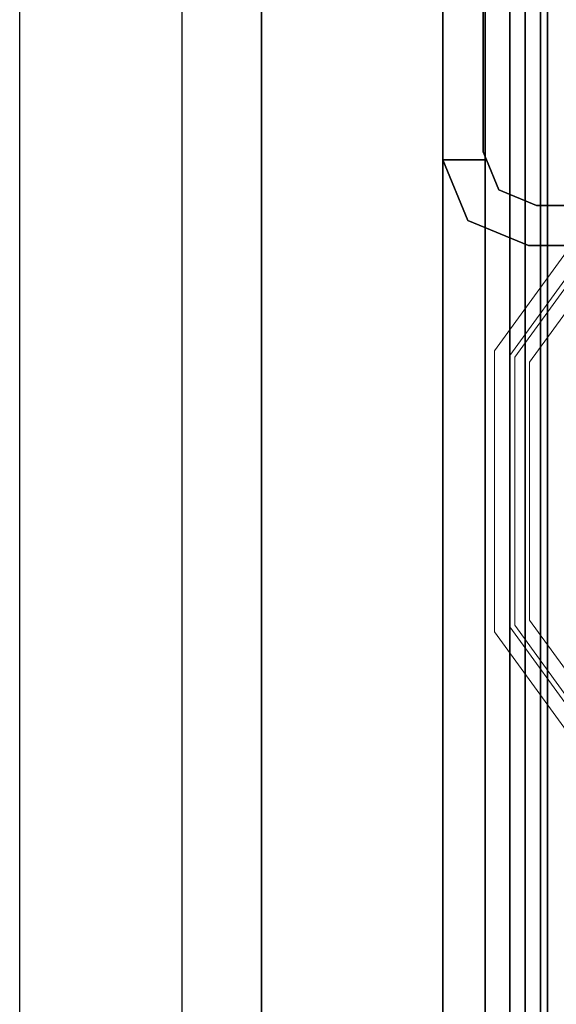
# Model space of a CAD drawing. Units: inches. Extents: x -2 to 154, y -4 to 160.
# Drawn here: x 148 to 149, y 47 to 49 of the extents above; entities that cross this region are included whole.
import ezdxf

# ---------------------------------------------------------------- set-up
doc = ezdxf.new("R2010")
doc.units = ezdxf.units.IN
doc.header["$MEASUREMENT"] = 0
for name, color, linetype in [('ELEC', 1, 'Continuous'), ('STRUCTURE', 7, 'Continuous'), ('TILE-FABRIC', 3, 'Continuous')]:
    doc.layers.add(name, color=color, linetype=linetype)
doc.layers.add('STRUCTURE-GLIDE', color=7, linetype='Continuous', lineweight=9)

# ---------------------------------------------------------------- blocks, each defined once
blk = doc.blocks.new('7MN200_12NWS_0T')
at = {"layer": 'STRUCTURE'}
for points in [[(1.362, 0.7838, 78.4), (142.638, 0.7838, 78.4), (142.638, 1, 78.1838), (1.362, 1, 78.1838)], [(1.362, 1, 76.6162), (142.638, 1, 76.6162), (142.638, 0.7838, 76.4), (1.362, 0.7838, 76.4)], [(142.638, 1, 78.1838), (142.638, 1, 76.6162), (1.362, 1, 76.6162), (1.362, 1, 78.1838)], [(46.3018, 0.9482, 75.0251), (46.427, 1, 75.0251), (46.427, 1, 5.3851), (46.3018, 0.9482, 5.3851)], [(46.427, 0.9102, 5.3851), (46.427, 1, 5.3851), (46.427, 1, 4.1251), (46.427, 0.9102, 4.1251)], [(46.427, 0.9102, 75.0251), (46.427, 0.9102, 76.2851), (46.427, 1, 76.2851), (46.427, 1, 75.0251)], [(46.25, 0.823, 75.0251), (46.3018, 0.9482, 75.0251), (46.3018, 0.9482, 5.3851), (46.25, 0.823, 5.3851)], [(46.4435, 0.917, 4.1251), (47.8065, 0.917, 4.1251), (47.8065, 0.917, 76.2851), (46.4435, 0.917, 76.2851)], [(143.917, 0.8616, 76.3486), (143.917, 0.913, 76.2245), (0.083, 0.913, 76.2245), (0.083, 0.8616, 76.3486)], [(0.083, 0.913, 76.2245), (143.917, 0.913, 76.2245), (143.917, 0.913, 75.2005), (0.083, 0.913, 75.2005)], [(143.917, 0.913, 75.2005), (143.917, 0.8616, 75.0764), (0.083, 0.8616, 75.0764), (0.083, 0.913, 75.2005)], [(143.917, 0.913, 4.1755), (143.917, 0.8616, 4.0514), (0.083, 0.8616, 4.0514), (0.083, 0.913, 4.1755)], [(143.917, 0.913, 5.1995), (143.917, 0.913, 4.1755), (0.083, 0.913, 4.1755), (0.083, 0.913, 5.1995)], [(0.083, 0.8616, 5.3236), (143.917, 0.8616, 5.3236), (143.917, 0.913, 5.1995), (0.083, 0.913, 5.1995)], [(46.333, 0.8065, 5.3851), (46.3654, 0.8846, 5.3851), (46.3654, 0.8846, 75.0251), (46.333, 0.8065, 75.0251)], [(143.917, 0.8616, 76.3486), (0.083, 0.8616, 76.3486), (0.083, 0.7375, 76.4), (143.917, 0.7375, 76.4)], [(0.083, 0.8616, 75.0764), (143.917, 0.8616, 75.0764), (143.917, 0.7375, 75.025), (0.083, 0.7375, 75.025)], [(0.083, 0.8616, 4.0514), (143.917, 0.8616, 4.0514), (143.917, 0.7375, 4), (0.083, 0.7375, 4)], [(143.917, 0.8616, 5.3236), (0.083, 0.8616, 5.3236), (0.083, 0.7375, 5.375), (143.917, 0.7375, 5.375)], [(143.917, 0.83, 75.217), (0.083, 0.83, 75.217), (0.083, 0.7981, 75.1399), (143.917, 0.7981, 75.1399)], [(143.917, 0.83, 76.208), (0.083, 0.83, 76.208), (0.083, 0.83, 75.217), (143.917, 0.83, 75.217)], [(143.917, 0.7981, 76.2851), (0.083, 0.7981, 76.2851), (0.083, 0.83, 76.208), (143.917, 0.83, 76.208)], [(143.917, 0.7981, 5.2601), (0.083, 0.7981, 5.2601), (0.083, 0.83, 5.183), (143.917, 0.83, 5.183)], [(143.917, 0.83, 5.183), (0.083, 0.83, 5.183), (0.083, 0.83, 4.192), (143.917, 0.83, 4.192)], [(143.917, 0.83, 4.192), (0.083, 0.83, 4.192), (0.083, 0.7981, 4.1149), (143.917, 0.7981, 4.1149)], [(46.25, -0.823, 5.3851), (46.25, -0.823, 75.0251), (46.25, 0.823, 75.0251), (46.25, 0.823, 5.3851)], [(143.917, 0.7981, 75.1399), (0.083, 0.7981, 75.1399), (0.083, 0.721, 75.108), (143.917, 0.721, 75.108)], [(143.917, 0.7981, 76.2851), (143.917, 0.721, 76.317), (0.083, 0.721, 76.317), (0.083, 0.7981, 76.2851)], [(143.917, 0.7981, 5.2601), (143.917, 0.721, 5.292), (0.083, 0.721, 5.292), (0.083, 0.7981, 5.2601)], [(143.917, 0.7981, 4.1149), (0.083, 0.7981, 4.1149), (0.083, 0.721, 4.083), (143.917, 0.721, 4.083)], [(46.333, -0.8065, 5.3851), (46.333, 0.8065, 5.3851), (46.333, 0.8065, 75.0251), (46.333, -0.8065, 75.0251)], [(1.362, 0.7838, 76.4), (142.638, 0.7838, 76.4), (142.638, -0.7838, 76.4), (1.362, -0.7838, 76.4)], [(142.638, 0.7838, 78.4), (1.362, 0.7838, 78.4), (1.362, -0.7838, 78.4), (142.638, -0.7838, 78.4)]]:
    blk.add_3dface(points, dxfattribs=at)
for points, invisible_edges in [([(46.427, 0.9102, 5.3851), (46.3654, 0.8846, 5.3851), (46.3018, 0.9482, 5.3851), (46.427, 1, 5.3851)], 2), ([(46.427, 0.9102, 75.0251), (46.427, 1, 75.0251), (46.3018, 0.9482, 75.0251), (46.3654, 0.8846, 75.0251)], 4), ([(47.823, 1, 75.0251), (46.427, 1, 75.0251), (46.427, 1, 76.2851), (47.823, 1, 76.2851)], 1), ([(46.427, 1, 75.0251), (47.823, 1, 75.0251), (47.823, 1, 5.3851), (46.427, 1, 5.3851)], 5), ([(46.427, 1, 4.1251), (46.427, 1, 5.3851), (47.823, 1, 5.3851), (47.823, 1, 4.1251)], 2), ([(47.823, 1, 4.1251), (47.8065, 0.917, 4.1251), (46.4435, 0.917, 4.1251), (46.427, 1, 4.1251)], 5), ([(46.427, 0.9102, 4.1251), (46.427, 1, 4.1251), (46.4435, 0.917, 4.1251)], 2), ([(46.427, 0.9102, 76.2851), (46.4435, 0.917, 76.2851), (46.427, 1, 76.2851)], 2), ([(46.427, 1, 76.2851), (46.4435, 0.917, 76.2851), (47.8065, 0.917, 76.2851), (47.823, 1, 76.2851)], 5), ([(46.3654, 0.8846, 5.3851), (46.333, 0.8065, 5.3851), (46.25, 0.823, 5.3851), (46.3018, 0.9482, 5.3851)], 10), ([(46.3654, 0.8846, 75.0251), (46.3018, 0.9482, 75.0251), (46.25, 0.823, 75.0251), (46.333, 0.8065, 75.0251)], 5), ([(46.427, 0.9102, 75.0251), (46.4435, 0.917, 76.2851), (46.427, 0.9102, 76.2851)], 1), ([(46.4435, 0.917, 4.1251), (46.4435, 0.917, 76.2851), (46.427, 0.9102, 75.0251), (46.427, 0.9102, 5.3851)], 14), ([(46.427, 0.9102, 5.3851), (46.427, 0.9102, 4.1251), (46.4435, 0.917, 4.1251)], 12), ([(46.427, 0.9102, 75.0251), (46.3654, 0.8846, 75.0251), (46.3654, 0.8846, 5.3851), (46.427, 0.9102, 5.3851)], 8), ([(46.333, -0.8065, 5.3851), (46.25, -0.823, 5.3851), (46.25, 0.823, 5.3851), (46.333, 0.8065, 5.3851)], 5), ([(46.333, 0.8065, 75.0251), (46.25, 0.823, 75.0251), (46.25, -0.823, 75.0251), (46.333, -0.8065, 75.0251)], 5)]:
    blk.add_3dface(points, dxfattribs=dict(at, invisible_edges=invisible_edges))
at = {"layer": 'STRUCTURE-GLIDE'}
for points, invisible_edges in [([(45.4524, 0.8935, 0.327), (45.2175, 0.7228, 0.327), (45.4626, 0.8619, 0.3877)], 14), ([(45.4524, 0.8935, 0.327), (45.4524, 0.8935, 0.2955), (45.2175, 0.7228, 0.2955), (45.2175, 0.7228, 0.327)], 5), ([(45.4524, 0.8935, 0.2955), (45.2421, 0.689, 0.1866), (45.2175, 0.7228, 0.2955)], 3), ([(45.466, 0.8516, 0.1866), (45.2421, 0.689, 0.1866), (45.4524, 0.8935, 0.2955)], 14), ([(45.7427, 0.8935, 0.327), (45.4524, 0.8935, 0.327), (45.7427, 0.8619, 0.3877), (46.0227, 0.8619, 0.3877)], 10), ([(45.4524, 0.8935, 0.327), (45.4626, 0.8619, 0.3877), (45.7427, 0.8619, 0.3877)], 13), ([(45.7427, 0.8935, 0.327), (46.033, 0.8935, 0.327), (45.7427, 0.8935, 0.2955), (45.4524, 0.8935, 0.2955)], 10), ([(45.4524, 0.8935, 0.2955), (45.4524, 0.8935, 0.327), (45.7427, 0.8935, 0.327)], 13), ([(45.466, 0.8516, 0.1866), (45.4524, 0.8935, 0.2955), (45.7427, 0.8935, 0.2955)], 13), ([(45.7427, 0.8516, 0.1866), (45.466, 0.8516, 0.1866), (45.7427, 0.8935, 0.2955), (46.033, 0.8935, 0.2955)], 10), ([(46.033, 0.8935, 0.327), (45.7427, 0.8935, 0.327), (46.0227, 0.8619, 0.3877)], 14), ([(46.033, 0.8935, 0.2955), (45.7427, 0.8935, 0.2955), (46.033, 0.8935, 0.327)], 14), ([(46.0194, 0.8516, 0.1866), (45.7427, 0.8516, 0.1866), (46.033, 0.8935, 0.2955)], 14), ([(46.0194, 0.8516, 0.1866), (46.033, 0.8935, 0.2955), (46.2678, 0.7228, 0.2955)], 13), ([(46.033, 0.8935, 0.327), (46.0227, 0.8619, 0.3877), (46.2493, 0.6973, 0.3877)], 13), ([(46.033, 0.8935, 0.327), (46.2493, 0.6973, 0.3877), (46.2678, 0.7228, 0.327)], 3), ([(46.033, 0.8935, 0.2955), (46.033, 0.8935, 0.327), (46.2678, 0.7228, 0.327), (46.2678, 0.7228, 0.2955)], 5), ([(45.4626, 0.8619, 0.3877), (45.2175, 0.7228, 0.327), (45.236, 0.6973, 0.3877)], 3), ([(45.4626, 0.8619, 0.3877), (45.236, 0.6973, 0.3877), (45.476, 0.8207, 0.4267)], 14), ([(45.7427, 0.8619, 0.3877), (45.4626, 0.8619, 0.3877), (45.7427, 0.8207, 0.4267), (46.0093, 0.8207, 0.4267)], 10), ([(45.4626, 0.8619, 0.3877), (45.476, 0.8207, 0.4267), (45.7427, 0.8207, 0.4267)], 13), ([(46.0227, 0.8619, 0.3877), (45.7427, 0.8619, 0.3877), (46.0093, 0.8207, 0.4267)], 14), ([(46.0227, 0.8619, 0.3877), (46.0093, 0.8207, 0.4267), (46.2251, 0.664, 0.4267)], 13), ([(46.0227, 0.8619, 0.3877), (46.2251, 0.664, 0.4267), (46.2493, 0.6973, 0.3877)], 3), ([(45.4784, 0.6379, 0.0559), (45.2421, 0.689, 0.1866), (45.466, 0.8516, 0.1866)], 13), ([(45.7427, 0.8516, 0.1866), (45.6105, 0.6926, 0.0559), (45.466, 0.8516, 0.1866)], 3), ([(45.6105, 0.6926, 0.0559), (45.4784, 0.6379, 0.0559), (45.466, 0.8516, 0.1866)], 14), ([(45.6105, 0.6926, 0.0559), (45.7427, 0.8516, 0.1866), (45.7427, 0.7473, 0.0559)], 3), ([(45.7427, 0.8516, 0.1866), (45.8748, 0.6926, 0.0559), (45.7427, 0.7473, 0.0559)], 13), ([(46.0194, 0.8516, 0.1866), (45.8748, 0.6926, 0.0559), (45.7427, 0.8516, 0.1866)], 3), ([(46.0194, 0.8516, 0.1866), (46.0069, 0.6379, 0.0559), (45.8748, 0.6926, 0.0559)], 13), ([(46.0069, 0.6379, 0.0559), (46.0194, 0.8516, 0.1866), (46.2432, 0.689, 0.1866)], 13), ([(46.0194, 0.8516, 0.1866), (46.2678, 0.7228, 0.2955), (46.2432, 0.689, 0.1866)], 3), ([(45.476, 0.8207, 0.4267), (45.236, 0.6973, 0.3877), (45.2603, 0.664, 0.4267)], 3), ([(45.5392, 0.4911, 0.5013), (45.476, 0.8207, 0.4267), (45.2603, 0.664, 0.4267)], 13), ([(45.476, 0.8207, 0.4267), (45.5392, 0.4911, 0.5013), (45.6409, 0.5333, 0.5013)], 13), ([(45.476, 0.8207, 0.4267), (45.6409, 0.5333, 0.5013), (45.7427, 0.8207, 0.4267)], 3), ([(45.7427, 0.5754, 0.5013), (45.7427, 0.8207, 0.4267), (45.6409, 0.5333, 0.5013)], 3), ([(45.7427, 0.8207, 0.4267), (45.8444, 0.5333, 0.5013), (46.0093, 0.8207, 0.4267)], 3), ([(45.8444, 0.5333, 0.5013), (45.7427, 0.8207, 0.4267), (45.7427, 0.5754, 0.5013)], 3), ([(45.8444, 0.5333, 0.5013), (45.9461, 0.4911, 0.5013), (46.0093, 0.8207, 0.4267)], 14), ([(45.9461, 0.4911, 0.5013), (46.2251, 0.664, 0.4267), (46.0093, 0.8207, 0.4267)], 13)]:
    blk.add_3dface(points, dxfattribs=dict(at, invisible_edges=invisible_edges))
blk = doc.blocks.new('7MN210_12FNLNRNMYP32_0T')
at = {"layer": 'TILE-FABRIC'}
for points, invisible_edges in [([(118.6285, -1, 1.166), (121.8665, -1, 1.166), (144, -1, 0.5), (96, -1, 0.5)], 10), ([(144, -1, 86.0748), (121.8665, -1, 3.306), (118.6285, -1, 3.306), (96, -1, 86.0748)], 5), ([(118.6285, -1, 3.306), (118.6285, -1, 1.166), (96, -1, 0.5), (96, -1, 86.0748)], 10), ([(96, -1.375, 0.5), (118.6285, -1.375, 1.166), (118.6285, -1.375, 3.306)], 13), ([(118.6285, -1.375, 1.166), (96, -1.375, 0.5), (144, -1.375, 0.5), (121.8665, -1.375, 1.166)], 5), ([(118.6285, -1.375, 3.306), (144, -1.375, 86.0748), (96, -1.375, 86.0748), (96, -1.375, 0.5)], 9)]:
    blk.add_3dface(points, dxfattribs=dict(at, invisible_edges=invisible_edges))
for points in [[(144, -1.375, 0.5), (96, -1.375, 0.5), (96, -1, 0.5), (144, -1, 0.5)], [(144, -1.375, 86.0748), (144, -1, 86.0748), (96, -1, 86.0748), (96, -1.375, 86.0748)]]:
    blk.add_3dface(points, dxfattribs=at)
blk = doc.blocks.new('7MN150_081232_0P')
at = {"layer": 'ELEC', "linetype": 'Continuous'}
blk.add_line((1, -1.54), (143.000032, -1.54), dxfattribs=at)
blk = doc.blocks.new('7MN155_081232NONL_0P')
at = {"layer": 'ELEC'}
blk.add_line((70.25, -3.25), (-70.25, -3.25), dxfattribs=at)

msp = doc.modelspace()

# ---------------------------------------------------------------- block references
for name, p, rotation in [('7MN150_081232_0P', (149.8818, 146.35, -0.4823), 270), ('7MN155_081232NONL_0P', (151.2568, 74.35, -0.4823), 270), ('7MN210_12FNLNRNMYP32_0T', (149.8818, 146.35, -0.4823), 270), ('7MN200_12NWS_0T', (149.8818, 2.35, -0.4823), 90)]:
    msp.add_blockref(name, p, dxfattribs=dict(rotation=rotation))

doc.saveas('drawing.dxf')
